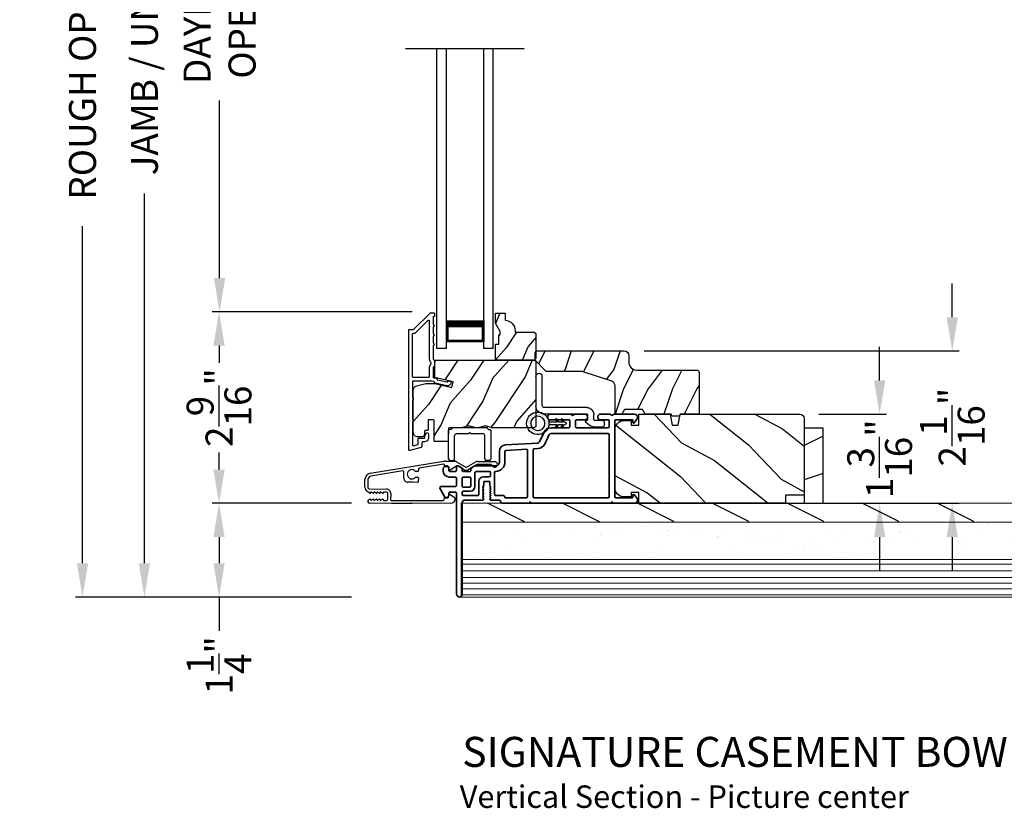
# Model space of a CAD drawing. Extents: x 102 to 204, y -200 to -134.
# Drawn here: x 130 to 143, y -166 to -155 of the extents above; entities that cross this region are included whole.
import ezdxf

# ---------------------------------------------------------------- set-up
doc = ezdxf.new("R2010")
doc.units = 0
doc.header["$LTSCALE"] = 2
doc.header["$MEASUREMENT"] = 0
doc.header["$PDMODE"] = 3
doc.layers.get('0').update_dxf_attribs({"linetype": 'CONTINUOUS'})
doc.layers.get('DEFPOINTS').update_dxf_attribs({"color": 3, "linetype": 'CONTINUOUS'})
doc.layers.add('Dim', color=7, linetype='CONTINUOUS')
doc.styles.add('Arial', font='arial.ttf')
doc.styles.get("Standard").update_dxf_attribs({"font": 'arial.ttf'})
doc.dimstyles.new('STANDARD 1.5', dxfattribs={"dimtxt": 0.36, "dimasz": 0.45, "dimexe": 0.09375, "dimexo": 0.27, "dimgap": 0.135, "dimtad": 0, "dimdec": 4, "dimzin": 0, "dimdsep": 46, "dimlunit": 4, "dimtxsty": 'STANDARD', "dimcen": 0, "dimadec": 0, "dimazin": 0, "dimtfac": 1, "dimtdec": 4, "dimtofl": 0, "dimtmove": 0, "dimatfit": 3, "dimfxl": 1, "dimtolj": 1, "dimtzin": 0, "dimarcsym": 0})

# ---------------------------------------------------------------- blocks, each defined once
blk = doc.blocks.new('*D532')
at = {"layer": 'DEFPOINTS', "color": 0, "transparency": 16777216}
for p in [(131.679, -146.948), (134.718, -146.948), (134.71, -162.931)]:
    blk.add_point(p, dxfattribs=at)
at = {"layer": 'Dim', "color": 0, "lineweight": -2, "transparency": 16777216}
for p, q in [((134.448, -146.948), (131.585, -146.948)), ((131.679, -147.398), (131.679, -152.329)), ((131.679, -162.481), (131.679, -157.549)), ((134.44, -162.931), (131.585, -162.931))]:
    blk.add_line(p, q, dxfattribs=at)
at = {"layer": 'Dim', "color": 0, "transparency": 16777216}
for points in [[(131.604, -147.398), (131.754, -147.398), (131.679, -146.948)], [(131.604, -162.481), (131.754, -162.481), (131.679, -162.931)]]:
    blk.add_solid(points, dxfattribs=at)
at = {"layer": 'Dim', "color": 0, "transparency": 16777216, "insert": (131.679, -154.939), "char_height": 0.36, "attachment_point": 5, "rotation": 90}
blk.add_mtext('\\A1;JAMB / UNIT HEIGHT', dxfattribs=at)
blk = doc.blocks.new('*D534')
at = {"layer": 'DEFPOINTS', "color": 0, "transparency": 16777216}
for p in [(135.521, -150.752), (132.682, -159.127), (135.521, -159.127)]:
    blk.add_point(p, dxfattribs=at)
at = {"layer": 'Dim', "color": 0, "lineweight": -2, "transparency": 16777216}
for p, q in [((135.251, -150.752), (132.588, -150.752)), ((132.682, -151.202), (132.682, -153.571)), ((132.682, -158.677), (132.682, -156.307)), ((135.251, -159.127), (132.588, -159.127))]:
    blk.add_line(p, q, dxfattribs=at)
at = {"layer": 'Dim', "color": 0, "transparency": 16777216}
for points in [[(132.607, -151.202), (132.757, -151.202), (132.682, -150.752)], [(132.607, -158.677), (132.757, -158.677), (132.682, -159.127)]]:
    blk.add_solid(points, dxfattribs=at)
at = {"layer": 'Dim', "color": 0, "transparency": 16777216, "insert": (132.682, -154.939), "char_height": 0.36, "attachment_point": 5, "rotation": 90}
blk.add_mtext('\\A1;DAYLIGHT \\POPENING', dxfattribs=at)
blk = doc.blocks.new('*D536')
at = {"layer": 'DEFPOINTS', "color": 0, "transparency": 16777216}
for p in [(132.675, -159.127), (135.521, -159.127), (134.71, -161.681)]:
    blk.add_point(p, dxfattribs=at)
at = {"layer": 'Dim', "color": 0, "lineweight": -2, "transparency": 16777216}
for p, q in [((135.251, -159.127), (132.581, -159.127)), ((132.675, -159.577), (132.675, -159.806)), ((132.675, -161.231), (132.675, -161.002)), ((134.44, -161.681), (132.581, -161.681))]:
    blk.add_line(p, q, dxfattribs=at)
at = {"layer": 'Dim', "color": 0, "transparency": 16777216}
for points in [[(132.6, -159.577), (132.75, -159.577), (132.675, -159.127)], [(132.6, -161.231), (132.75, -161.231), (132.675, -161.681)]]:
    blk.add_solid(points, dxfattribs=at)
at = {"layer": 'Dim', "color": 0, "transparency": 16777216, "insert": (132.675, -160.404), "char_height": 0.36, "attachment_point": 5, "rotation": 90}
blk.add_mtext('\\A1;2{\\H1x;\\S9/16;}"', dxfattribs=at)
blk = doc.blocks.new('*D537')
at = {"layer": 'DEFPOINTS', "color": 0, "transparency": 16777216}
for p in [(134.718, -146.448), (130.854, -162.931), (134.71, -162.931)]:
    blk.add_point(p, dxfattribs=at)
at = {"layer": 'Dim', "color": 0, "lineweight": -2, "transparency": 16777216}
for p, q in [((134.448, -146.448), (130.76, -146.448)), ((130.854, -146.898), (130.854, -151.394)), ((130.854, -162.481), (130.854, -157.985)), ((134.44, -162.931), (130.76, -162.931))]:
    blk.add_line(p, q, dxfattribs=at)
at = {"layer": 'Dim', "color": 0, "transparency": 16777216}
for points in [[(130.779, -146.898), (130.929, -146.898), (130.854, -146.448)], [(130.779, -162.481), (130.929, -162.481), (130.854, -162.931)]]:
    blk.add_solid(points, dxfattribs=at)
at = {"layer": 'Dim', "color": 0, "transparency": 16777216, "insert": (130.854, -154.689), "char_height": 0.36, "attachment_point": 5, "rotation": 90}
blk.add_mtext('\\A1;ROUGH OPENING HEIGHT', dxfattribs=at)
blk = doc.blocks.new('*D538')
at = {"layer": 'DEFPOINTS', "color": 0, "transparency": 16777216}
for p in [(138.076, -159.649), (142.453, -159.649), (136.518, -161.681)]:
    blk.add_point(p, dxfattribs=at)
at = {"layer": 'Dim', "color": 0, "lineweight": -2, "transparency": 16777216}
for p, q in [((142.453, -159.199), (142.453, -158.749)), ((138.346, -159.649), (142.547, -159.649)), ((136.788, -161.681), (142.547, -161.681)), ((142.453, -162.131), (142.453, -162.581))]:
    blk.add_line(p, q, dxfattribs=at)
at = {"layer": 'Dim', "color": 0, "transparency": 16777216}
for points in [[(142.378, -159.199), (142.528, -159.199), (142.453, -159.649)], [(142.378, -162.131), (142.528, -162.131), (142.453, -161.681)]]:
    blk.add_solid(points, dxfattribs=at)
at = {"layer": 'Dim', "color": 0, "transparency": 16777216, "insert": (142.453, -160.665), "char_height": 0.36, "attachment_point": 5, "rotation": 90}
blk.add_mtext('\\A1;2{\\H1x;\\S1/16;}"', dxfattribs=at)
blk = doc.blocks.new('*D539')
at = {"layer": 'DEFPOINTS', "color": 0, "transparency": 16777216}
for p in [(140.404, -160.493), (140.23, -161.681), (141.485, -161.681)]:
    blk.add_point(p, dxfattribs=at)
at = {"layer": 'Dim', "color": 0, "lineweight": -2, "transparency": 16777216}
for p, q in [((141.485, -160.043), (141.485, -159.593)), ((140.674, -160.493), (141.578, -160.493)), ((140.5, -161.681), (141.578, -161.681)), ((141.485, -162.131), (141.485, -162.581))]:
    blk.add_line(p, q, dxfattribs=at)
at = {"layer": 'Dim', "color": 0, "transparency": 16777216}
for points in [[(141.41, -160.043), (141.56, -160.043), (141.485, -160.493)], [(141.41, -162.131), (141.56, -162.131), (141.485, -161.681)]]:
    blk.add_solid(points, dxfattribs=at)
at = {"layer": 'Dim', "color": 0, "transparency": 16777216, "insert": (141.485, -161.087), "char_height": 0.36, "attachment_point": 5, "rotation": 90}
blk.add_mtext('\\A1;1{\\H1x;\\S3/16;}"', dxfattribs=at)
blk = doc.blocks.new('NEW WS LY HEAD BOARD')
at = {"lineweight": 18}
h = blk.add_hatch(dxfattribs=at)
h.set_pattern_fill('AR-SAND', color=256, scale=0.25, style=0)
h.set_pattern_definition([(37.5, (-37.88374, -21.73782), (-0.0157483, 0.481706), [0, -0.38, 0, -0.425, 0, -0.40625]), (7.5, (-37.88374, -21.7378), (0.442444, 0.7055365), [0, -0.205, 0, -0.3425, 0, -0.13125]), (327.5, (-38.19124, -21.73782), (0.7785355, 0.0014148), [0, -0.125, 0, -0.45, 0, -0.5875]), (317.5, (-38.19124, -21.7378), (0.751532, 0.219419), [0, -0.0625, 0, -0.295, 0, -0.3375])])
h.paths.add_polyline_path([(-4.513, 0.75), (-4.513, 0.25), (9.447, 0.25), (9.447, 0.75)])
h = blk.add_hatch()
h.set_pattern_fill('WOOD2', color=256, pattern_type=2)
h.set_pattern_definition([(216.8699, (26.13309, -76.77877), (2.9999999, 2.0000001), [0.5, -4.5]), (206.5651, (26.7331, -77.07877), (-0.9999992, -1.0000013), [1.118034, -1.118034]), (198.4349, (26.7331, -77.57877), (-2.0000004, -0.9999984), [0.632456, -2.529822])])
h.paths.add_polyline_path([(9.447, 0.25), (-4.513, 0.25), (-4.513, 0), (-0.339, 0), (-0.339, 0), (-0.019, 0), (9.447, 0)])
at = {"color": 7, "linetype": 'Continuous', "lineweight": 15}
for p, q in [((9.447, 1.25), (-4.513, 1.25)), ((-4.513, 1.219), (-4.513, 1.25)), ((9.447, 1.219), (-4.513, 1.219)), ((9.447, 1.219), (-4.513, 1.219)), ((-4.513, 0.75), (-4.513, 1.219)), ((9.447, 0.75), (-4.513, 0.75)), ((9.447, 0.75), (-4.513, 0.75)), ((-4.513, 0.25), (-4.513, 0.75)), ((9.447, 0.25), (-4.513, 0.25)), ((-4.513, 0), (-4.513, 0.25)), ((9.447, 0.25), (-4.513, 0.25)), ((9.447, 0), (-4.513, 0))]:
    blk.add_line(p, q, dxfattribs=at)
at = {"lineweight": 18}
for p, q in [((9.422, 1.219), (0.922, 1.219)), ((9.422, 1.143), (-4.513, 1.143)), ((9.422, 1.066), (-4.513, 1.066)), ((9.422, 0.988), (-4.513, 0.988)), ((9.422, 0.9), (-4.513, 0.9)), ((9.422, 0.811), (-4.513, 0.811))]:
    blk.add_line(p, q, dxfattribs=at)
blk = doc.blocks.new('*D543')
at = {"color": 0, "lineweight": -2, "transparency": 16777216}
for p, q in [((134.44, -161.681), (132.581, -161.681)), ((132.675, -162.131), (132.675, -162.481)), ((134.44, -162.931), (132.581, -162.931)), ((132.675, -162.931), (132.675, -163.381))]:
    blk.add_line(p, q, dxfattribs=at)
at = {"color": 0, "transparency": 16777216}
for points in [[(132.6, -162.131), (132.75, -162.131), (132.675, -161.681)], [(132.6, -162.481), (132.75, -162.481), (132.675, -162.931)]]:
    blk.add_solid(points, dxfattribs=at)
at = {"layer": 'DEFPOINTS', "color": 0, "transparency": 16777216}
for p in [(134.71, -161.681), (132.675, -162.931), (134.71, -162.931)]:
    blk.add_point(p, dxfattribs=at)
at = {"color": 0, "transparency": 16777216, "insert": (132.675, -163.842), "char_height": 0.36, "attachment_point": 5, "rotation": 90}
blk.add_mtext('\\A1;1{\\H1x;\\S1/4;}"', dxfattribs=at)
blk = doc.blocks.new('A$C1C4E60E2')
for p, q in [((0.07, 0.401), (1.049, 0.573)), ((1.047, 0.532), (0.721, 0.475)), ((1.067, 0.575), (1.195, 0.575)), ((1.22, 0.568), (1.343, 0.497)), ((1.353, 0.497), (1.476, 0.568)), ((1.496, 0.534), (1.373, 0.462)), ((1.501, 0.575), (1.727, 0.575)), ((1.681, 0.535), (1.501, 0.535)), ((0.506, 0.437), (0.077, 0.361)), ((0.517, 0.342), (0.517, 0.427)), ((0.702, 0.433), (0.674, 0.433)), ((0.712, 0.465), (0.712, 0.443)), ((1.059, 0.51), (1.059, 0.523)), ((1.111, 0.5), (1.069, 0.5)), ((1.121, 0.461), (1.121, 0.49)), ((1.222, 0.514), (1.137, 0.453)), ((1.323, 0.462), (1.233, 0.514)), ((0, 0.213), (0, 0.317)), ((0.04, 0.317), (0.04, 0.214)), ((0.615, 0.287), (0.572, 0.287)), ((0.625, 0.297), (0.615, 0.287)), ((0.635, 0.287), (0.625, 0.297)), ((0.702, 0.287), (0.635, 0.287)), ((0.674, 0.355), (0.702, 0.355)), ((0.712, 0.345), (0.712, 0.297)), ((0.069, 0.137), (0.031, 0.159)), ((0.063, 0.191), (0.29, 0.191)), ((0.081, 0.154), (0.081, 0.144)), ((0.111, 0.137), (0.081, 0.154)), ((0.123, 0.154), (0.123, 0.144)), ((0.153, 0.137), (0.123, 0.154)), ((0.165, 0.154), (0.165, 0.144)), ((0.195, 0.137), (0.165, 0.154)), ((0.207, 0.154), (0.207, 0.144)), ((0.237, 0.137), (0.207, 0.154)), ((0.249, 0.151), (0.249, 0.144)), ((0.29, 0.151), (0.249, 0.151)), ((0.306, 0.057), (0.306, 0.135)), ((0.346, 0.135), (0.346, 0.05)), ((1.135, 0.134), (1.192, 0.096)), ((0.052, 0.045), (0.069, 0.055)), ((0.356, 0), (0.064, 0)), ((0.081, 0.038), (0.111, 0.055)), ((0.081, 0.048), (0.081, 0.038)), ((0.123, 0.038), (0.153, 0.055)), ((0.123, 0.048), (0.123, 0.038)), ((0.165, 0.038), (0.195, 0.055)), ((0.165, 0.048), (0.165, 0.038)), ((0.207, 0.038), (0.237, 0.055)), ((0.207, 0.048), (0.207, 0.038)), ((0.249, 0.048), (0.249, 0.041)), ((0.249, 0.041), (0.29, 0.041)), ((0.356, 0.04), (1.048, 0.051)), ((0.615, 0.004), (0.356, 0)), ((0.625, 0.014), (0.615, 0.004)), ((0.635, 0.004), (0.625, 0.014)), ((1.151, 0.013), (0.635, 0.004)), ((1.058, 0.061), (1.058, 0.076)), ((1.068, 0.086), (1.11, 0.087)), ((1.119, 0.097), (1.119, 0.126)), ((1.205, 0.071), (1.205, 0.068))]:
    blk.add_line(p, q)
for centre, radius, start, end in [((1.049, 0.523), 0.01, 359.9974, 100.0053), ((1.067, 0.47), 0.105, 89.9941, 100.0019), ((1.195, 0.525), 0.05, 60.0012, 89.9999), ((1.501, 0.525), 0.05, 90.0001, 119.9988), ((1.501, 0.525), 0.00998, 89.9778, 120.0264), ((1.681, 0.525), 0.01, 15.2639, 89.9931), ((1.727, 0.537), 0.0375, 195.257, 90.0001), ((0.085, 0.317), 0.085, 99.9997, 180), ((0.507, 0.427), 0.01, 0.0017, 99.9937), ((0.625, 0.394), 0.0627, 38.4925, 321.5075), ((0.702, 0.443), 0.01, 269.997, 0.0047), ((0.722, 0.465), 0.01, 100.0006, 179.9969), ((1.069, 0.51), 0.01, 179.9953, 270.003), ((1.111, 0.49), 0.01, 359.9953, 90.0038), ((1.131, 0.461), 0.01, 180.0007, 305.2142), ((1.228, 0.506), 0.01, 59.9988, 125.2178), ((1.348, 0.506), 0.05, 240.0011, 299.9989), ((1.348, 0.506), 0.01, 239.9958, 300.0042), ((0.085, 0.317), 0.045, 100.0015, 179.9986), ((0.572, 0.342), 0.055, 179.9995, 270.0011), ((0.702, 0.345), 0.01, 359.9953, 90.003), ((0.702, 0.297), 0.01, 269.997, 0.0047), ((0.063, 0.213), 0.063, 180.0001, 240.0003), ((0.063, 0.214), 0.023, 179.9983, 270.0031), ((0.073, 0.144), 0.008, 240.0006, 359.9923), ((0.115, 0.144), 0.008, 239.9994, 359.9947), ((0.157, 0.144), 0.008, 240.0006, 359.9923), ((0.199, 0.144), 0.008, 239.9994, 359.9947), ((0.241, 0.144), 0.008, 240.0006, 359.9923), ((0.29, 0.135), 0.056, 359.9997, 90.0003), ((0.29, 0.135), 0.016, 0.0016, 90.0006), ((1.129, 0.126), 0.01, 56.2543, 180.9221), ((0.064, 0.024), 0.0242, 120, 270.0006), ((0.073, 0.048), 0.008, 359.9993, 119.9994), ((0.115, 0.048), 0.008, 359.9969, 120.0006), ((0.157, 0.048), 0.008, 359.9993, 119.9994), ((0.199, 0.048), 0.008, 359.9969, 120.0006), ((0.241, 0.048), 0.008, 359.9993, 119.9994), ((0.29, 0.057), 0.016, 269.9994, 0.0027), ((0.356, 0.05), 0.01, 180.0038, 270.92), ((1.048, 0.061), 0.01, 270.9239, 0.919), ((1.068, 0.076), 0.01, 90.9224, 180.9139), ((1.109, 0.097), 0.01, 270.9111, 0.9252), ((1.15, 0.068), 0.055, 270.9207, 359.9996), ((1.175, 0.071), 0.03, 0.0004, 56.2533)]:
    blk.add_arc(centre, radius, start, end)
blk = doc.blocks.new('A$C3ADC6B63')
for p, q in [((0.829, 0.286), (0.829, 0.672)), ((0.914, 0.672), (0.914, 0.276)), ((0.14, 0.095), (0.14, 0.161)), ((0.226, 0.161), (0.226, 0.094)), ((0.236, 0.256), (0.799, 0.256)), ((0.809, 0.171), (0.236, 0.171)), ((0, 0.025), (0, 0.06)), ((0.025, 0.085), (0.13, 0.085)), ((0.249, 0.061), (0.192, 0.018)), ((0.14, 0), (0.025, 0))]:
    blk.add_line(p, q)
for centre, radius, start, end in [((0.872, 0.672), 0.0426, 0, 180), ((0.799, 0.286), 0.0301, 270.0006, 359.9994), ((0.809, 0.276), 0.105, 270.0001, 0.0001), ((0.236, 0.161), 0.0953, 89.9998, 179.9999), ((0.236, 0.161), 0.01, 89.9966, 180.0013), ((0.025, 0.06), 0.0251, 89.9991, 180.0008), ((0.025, 0.025), 0.0251, 180.0015, 269.9986), ((0.13, 0.095), 0.01, 270.0026, 359.9982), ((0.14, 0.085), 0.0853, 270.0005, 307.4449), ((0.236, 0.094), 0.01, 179.9982, 257.1638), ((0.226, 0.05), 0.0351, 47.741, 77.1576), ((0.243, 0.069), 0.01, 307.4452, 47.7377)]:
    blk.add_arc(centre, radius, start, end)
blk = doc.blocks.new('A$C003C651C')
for p, q in [((0, 0.02), (0, 0.402)), ((0.031, 0.412), (0.01, 0.412)), ((0.041, 0.427), (0.041, 0.422)), ((0.051, 0.437), (0.511, 0.437)), ((0.521, 0.427), (0.521, 0.422)), ((0.531, 0.412), (0.552, 0.412)), ((0.562, 0.402), (0.562, 0.02)), ((0.08, 0.02), (0.08, 0.327)), ((0.11, 0.357), (0.264, 0.357)), ((0.298, 0.357), (0.452, 0.357)), ((0.482, 0.02), (0.482, 0.327)), ((0.02, 0), (0.06, 0)), ((0.542, 0), (0.502, 0))]:
    blk.add_line(p, q)
for centre, radius, start, end in [((0.01, 0.402), 0.01, 90, 180), ((0.031, 0.422), 0.01, 270, 0), ((0.051, 0.427), 0.01, 90, 180), ((0.511, 0.427), 0.01, 360, 90), ((0.531, 0.422), 0.01, 180, 270), ((0.552, 0.402), 0.01, 0, 90), ((0.11, 0.327), 0.03, 90, 180), ((0.264, 0.367), 0.01, 270, 330), ((0.281, 0.357), 0.01, 30, 150), ((0.298, 0.367), 0.01, 210, 270), ((0.452, 0.327), 0.03, 0, 90), ((0.02, 0.02), 0.02, 180, 270), ((0.06, 0.02), 0.02, 270, 0), ((0.502, 0.02), 0.02, 180, 270), ((0.542, 0.02), 0.02, 270, 0)]:
    blk.add_arc(centre, radius, start, end)
blk = doc.blocks.new('A$C28B109A8')
for p, q in [((0, 0), (0, 3.996)), ((0.125, 0), (0.125, 3.996)), ((0.625, 0), (0.625, 3.996)), ((0.75, 0), (0.75, 3.996)), ((0.125, 0.089), (0.125, 0.375)), ((0.625, 0.375), (0.625, 0.089)), ((0.125, 0), (0, 0)), ((0.625, 0.089), (0.125, 0.089)), ((0.125, 0.089), (0.125, 0.089)), ((0.75, 0), (0.625, 0))]:
    blk.add_line(p, q)
for points, const_width in [([(0.625, 0.33), (0.125, 0.33)], 0.09), ([(0.14, 0.089), (0.14, 0.33)], 0.03), ([(0.61, 0.089), (0.61, 0.33)], 0.03), ([(0.61, 0.104), (0.14, 0.104)], 0.03)]:
    blk.add_lwpolyline(points, dxfattribs=dict(const_width=const_width))
blk = doc.blocks.new('A$C3F3E3B03')
h = blk.add_hatch()
h.set_pattern_fill('DOTS', color=256, scale=0.25, angle=30)
h.set_pattern_definition([(30, (347.692192, 54.870388), (-0.0010466765, 0.0174378969), [0, -0.015625])])
edge = h.paths.add_edge_path(flags=16)
edge.add_arc((0.15, 0.15), 0.095, 0, 360)
edge = h.paths.add_edge_path()
edge.add_arc((0.15, 0.15), 0.15, 7.6023, 352.3977)
edge.add_line((0.299, 0.13), (0.299, 0.17))
for p, q in [((0.299, 0.17), (0.31, 0.17)), ((0.299, 0.17), (0.299, 0.13)), ((0.314, 0.168), (0.315, 0.166)), ((0.315, 0.134), (0.314, 0.132)), ((0.319, 0.164), (0.406, 0.164)), ((0.406, 0.136), (0.319, 0.136)), ((0.406, 0.164), (0.387, 0.197)), ((0.387, 0.103), (0.406, 0.136)), ((0.405, 0.207), (0.43, 0.164)), ((0.43, 0.136), (0.405, 0.093)), ((0.43, 0.164), (0.481, 0.164)), ((0.481, 0.136), (0.43, 0.136)), ((0.481, 0.164), (0.462, 0.197)), ((0.462, 0.103), (0.481, 0.136)), ((0.48, 0.207), (0.505, 0.164)), ((0.505, 0.136), (0.48, 0.093)), ((0.505, 0.164), (0.515, 0.164)), ((0.515, 0.136), (0.505, 0.136)), ((0.31, 0.13), (0.299, 0.13))]:
    blk.add_line(p, q)
blk.add_circle((0.15, 0.15), 0.095)
for centre, radius, start, end in [((0.15, 0.15), 0.15, 7.6023, 352.3977), ((0.31, 0.165), 0.005, 39.9943, 90.0124), ((0.31, 0.135), 0.005, 269.9876, 320.0057), ((0.319, 0.169), 0.005, 219.9943, 270.0124), ((0.319, 0.131), 0.005, 89.9876, 140.0057), ((0.396, 0.202), 0.0105, 29.9975, 210.0027), ((0.471, 0.202), 0.0105, 29.9975, 210.0027), ((0.515, 0.15), 0.0145, 269.9996, 90.0004), ((0.396, 0.098), 0.0105, 149.9973, 330.0025), ((0.471, 0.098), 0.0105, 149.9973, 330.0025)]:
    blk.add_arc(centre, radius, start, end)

msp = doc.modelspace()

# ---------------------------------------------------------------- hatches: boundary and pattern name
h = msp.add_hatch()
h.set_pattern_fill('WOOD2', color=256, scale=0.65, angle=30, pattern_type=2)
h.set_pattern_definition([(246.8699, (484.39607, -94.75219), (1.03874945, 2.100833068), [0.325, -2.925]), (236.5651, (484.83132, -94.72607), (-0.23791561, -0.88791698), [0.7267221, -0.7267221]), (228.4349, (484.99382, -95.00752), (-0.80083379, -1.21291575), [0.4110964, -1.6443843])])
edge = h.paths.add_edge_path()
edge.add_line((136.89885, -159.7515), (136.87885, -159.77151))
edge.add_line((136.87885, -159.77151), (136.35985, -159.77151))
edge.add_line((136.35985, -159.77151), (136.35985, -159.56051))
edge.add_line((136.35985, -159.56051), (136.40685, -159.56051))
edge.add_line((136.40685, -159.56051), (136.40685, -159.4355))
edge.add_line((136.40685, -159.4355), (136.42285, -159.4355))
edge.add_line((136.42285, -159.4355), (136.42285, -159.3885))
edge.add_line((136.42285, -159.3885), (136.35985, -159.27939))
edge.add_line((136.35985, -159.27939), (136.35985, -159.14651))
edge.add_line((136.35985, -159.14651), (136.48885, -159.14651))
edge.add_line((136.48885, -159.14651), (136.48885, -159.24051))
edge.add_arc((136.48385, -159.38042), 0.14, -0.000143, 87.953389, ccw=False)
edge.add_line((136.62385, -159.38042), (136.62385, -159.3965))
edge.add_line((136.62385, -159.3965), (136.87885, -159.3965))
edge.add_line((136.87885, -159.3965), (136.89885, -159.4165))
edge.add_line((136.89885, -159.4165), (136.89885, -159.7515))
h = msp.add_hatch()
h.set_pattern_fill('WOOD2', color=256, scale=0.65, angle=90)
h.set_pattern_definition([(233.1301, (119.0896, -222.94566), (1.30000008, 1.94999995), [0.325, -2.925]), (243.4349, (118.8946, -222.55566), (-0.6500009, -0.6499995), [0.726722, -0.726722]), (251.5651, (118.5696, -222.55566), (-0.64999896, -1.3000003), [0.4110964, -1.644384])])
edge = h.paths.add_edge_path()
edge.add_line((139.04759, -159.905), (138.24868, -159.905))
edge.add_arc((138.24868, -159.795), 0.11, 180, 270, ccw=False)
edge.add_line((138.13868, -159.795), (138.13868, -159.712))
edge.add_arc((138.07568, -159.712), 0.063, 0, 90)
edge.add_line((138.07568, -159.649), (136.90874, -159.649))
edge.add_line((136.90874, -159.649), (136.88868, -159.66907))
edge.add_line((136.88868, -159.66907), (136.88868, -159.774))
edge.add_line((136.88868, -159.774), (137.03868, -159.924))
edge.add_line((137.03868, -159.924), (137.51868, -159.924))
edge.add_line((137.51868, -159.924), (137.91246, -160.05424))
edge.add_arc((137.89268, -160.11405), 0.063, 0, 71.7, ccw=False)
edge.add_line((137.95568, -160.11405), (137.95568, -160.493))
edge.add_line((137.95568, -160.493), (138.04668, -160.493))
edge.add_line((138.04668, -160.493), (138.08248, -160.431))
edge.add_line((138.08248, -160.431), (138.32388, -160.431))
edge.add_line((138.32388, -160.431), (138.35968, -160.493))
edge.add_line((138.35968, -160.493), (138.70268, -160.493))
edge.add_line((138.70268, -160.493), (138.71178, -160.518))
edge.add_line((138.71178, -160.518), (138.81558, -160.518))
edge.add_line((138.81558, -160.518), (138.82468, -160.493))
edge.add_line((138.82468, -160.493), (139.07768, -160.493))
edge.add_line((139.07768, -160.493), (139.07768, -159.9351))
edge.add_arc((139.04759, -159.9351), 0.03009, 359.998831, 450.001169)
edge = h.paths.add_edge_path()
edge.add_arc((136.86158, -159.91728), 0.01, -0.003963, 90.003122, ccw=False)
h = msp.add_hatch()
h.set_pattern_fill('WOOD2', color=256, scale=0.65, angle=30, pattern_type=2)
h.set_pattern_definition([(246.8699, (484.39607, -93.40983), (1.03874945, 2.100833068), [0.325, -2.925]), (236.5651, (484.83132, -93.3837), (-0.23791561, -0.88791698), [0.7267221, -0.7267221]), (228.4349, (484.99382, -93.66516), (-0.80083379, -1.21291575), [0.4110964, -1.6443843])])
edge = h.paths.add_edge_path()
edge.add_line((135.26485, -160.73581), (135.26485, -160.17303))
edge.add_arc((135.32485, -160.17303), 0.06, 105.0003, 179.999676, ccw=False)
edge.add_line((135.30932, -160.11507), (135.43087, -160.08251))
edge.add_line((135.43087, -160.08251), (135.55182, -160.08251))
edge.add_line((135.55182, -160.08251), (135.7793, -160.13502))
edge.add_line((135.7793, -160.13502), (135.79685, -160.05902))
edge.add_line((135.79685, -160.05902), (135.55385, -160.00292))
edge.add_line((135.55385, -160.00292), (135.55385, -159.80151))
edge.add_arc((135.58385, -159.8015), 0.03, 89.998831, 180.001169, ccw=False)
edge.add_line((135.58385, -159.77151), (136.86985, -159.77151))
edge.add_arc((136.86985, -159.8015), 0.03, -0.001408, 90.001268, ccw=False)
edge.add_line((136.89985, -159.80151), (136.89985, -160.6438))
edge.add_arc((136.86985, -160.6438), 0.03, 270.000645, 359.999495, ccw=False)
edge.add_line((136.86985, -160.6738), (136.32313, -160.6738))
edge.add_arc((136.32313, -160.61383), 0.05998, 254.49638, 270.002195, ccw=False)
edge.add_line((136.3071, -160.67162), (136.24088, -160.65326))
edge.add_arc((136.22485, -160.71107), 0.05999, 74.498575, 105.501425)
edge.add_line((136.20881, -160.65326), (136.1426, -160.67162))
edge.add_arc((136.12656, -160.61383), 0.05998, 269.997805, 285.50362, ccw=False)
edge.add_line((136.12656, -160.6738), (136.10003, -160.6738))
edge.add_arc((136.10003, -160.61381), 0.06, 254.476011, 270.000569, ccw=False)
edge.add_line((136.08397, -160.67162), (136.01791, -160.65327))
edge.add_arc((136.00185, -160.71108), 0.06, 74.47658, 105.52342)
edge.add_line((135.98579, -160.65327), (135.91973, -160.67162))
edge.add_arc((135.90367, -160.61381), 0.06, 269.999571, 285.523989, ccw=False)
edge.add_line((135.90367, -160.6738), (135.74685, -160.6738))
edge.add_arc((135.74685, -160.6838), 0.01, 89.99917, 178.0017)
edge.add_line((135.73685, -160.68346), (135.73107, -160.84915))
edge.add_arc((135.72107, -160.8488), 0.01, 269.999255, 357.998136, ccw=False)
edge.add_line((135.72107, -160.8588), (135.55185, -160.8588))
edge.add_arc((135.55185, -160.84881), 0.01, 179.998681, 270.003839, ccw=False)
edge.add_line((135.54185, -160.8488), (135.54185, -160.57581))
edge.add_arc((135.53185, -160.5758), 0.01, 359.99532, 450.002999)
edge.add_line((135.53185, -160.5658), (135.47385, -160.5658))
edge.add_arc((135.47385, -160.5758), 0.01, 89.99616, 180.004679)
edge.add_line((135.46385, -160.57581), (135.46385, -160.7008))
edge.add_arc((135.45385, -160.7008), 0.01, 270.001898, 359.998942, ccw=False)
edge.add_line((135.45385, -160.7108), (135.42485, -160.7108))
edge.add_arc((135.42485, -160.7208), 0.01, 89.99917, 178.0017)
edge.add_line((135.41485, -160.72046), (135.41323, -160.76685))
edge.add_arc((135.38325, -160.7658), 0.03, 270.000162, 357.999549, ccw=False)
edge.add_line((135.38325, -160.7958), (135.32485, -160.7958))
edge.add_arc((135.32485, -160.73581), 0.06, 179.999548, 270.000451, ccw=False)
h = msp.add_hatch()
h.set_pattern_fill('WOOD2', color=256, angle=115, style=0)
h.set_pattern_definition([(331.8699, (-77.58009, -238.62523), (-3.08047044, 1.87368671), [0.5, -4.5]), (321.5651, (-77.56177, -237.95466), (1.3289269, -0.4836882), [1.118034, -1.118034]), (313.4349, (-77.1086, -237.74335), (1.75154305, -1.3899984), [0.632456, -2.529822])])
edge = h.paths.add_edge_path()
edge.add_line((140.47996, -160.55301), (140.47996, -161.57101))
edge.add_line((140.47996, -161.57101), (140.22996, -161.57101))
edge.add_line((140.22996, -161.57101), (140.22996, -161.681))
edge.add_line((140.22996, -161.681), (138.27296, -161.681))
edge.add_line((138.27296, -161.681), (138.27296, -161.536))
edge.add_line((138.27296, -161.536), (138.17296, -161.536))
edge.add_line((138.17296, -161.536), (138.17296, -161.596))
edge.add_line((138.17296, -161.596), (138.07696, -161.596))
edge.add_arc((138.07696, -161.471), 0.125, 180, 270, ccw=False)
edge.add_line((137.95196, -161.471), (137.95196, -160.703))
edge.add_arc((138.07696, -160.703), 0.125, 90, 180, ccw=False)
edge.add_line((138.07696, -160.578), (138.17296, -160.578))
edge.add_line((138.17296, -160.578), (138.17296, -160.638))
edge.add_line((138.17296, -160.638), (138.27296, -160.638))
edge.add_line((138.27296, -160.638), (138.27296, -160.493))
edge.add_line((138.27296, -160.493), (138.69096, -160.493))
edge.add_line((138.69096, -160.493), (138.71653, -160.638))
edge.add_line((138.71653, -160.638), (138.7992, -160.638))
edge.add_line((138.7992, -160.638), (138.82476, -160.493))
edge.add_line((138.82476, -160.493), (140.41996, -160.493))
edge.add_arc((140.41996, -160.553), 0.06, 0, 90, ccw=False)
h = msp.add_hatch()
h.set_pattern_fill('WOOD2', color=256, pattern_type=2)
h.set_pattern_definition([(216.8699, (142.14424, -222.48047), (2.9999999, 2.0000001), [0.5, -4.5]), (206.5651, (142.74424, -222.78047), (-0.999999, -1.0000013), [1.118034, -1.118034]), (198.4349, (142.74424, -223.28047), (-2.0000004, -0.9999984), [0.632456, -2.529822])])
h.paths.add_polyline_path([(140.72996, -160.681), (140.47996, -160.681), (140.47996, -161.681), (140.72996, -161.681)])

# ---------------------------------------------------------------- linework, layer by layer
msp.add_line((136.74533, -155.6216), (135.16026, -155.6216))
for points in [[(135.2672, -159.36101, 0.19887264), (135.27427, -159.35808), (135.48842, -159.14393, -0.19887264), (135.49549, -159.141), (135.53985, -159.141, -0.41419415), (135.54985, -159.151), (135.54985, -159.181, -0.41419415), (135.53985, -159.19101), (135.53849, -159.19101, 0.41423993), (135.52849, -159.201), (135.52849, -159.296, -1), (135.52849, -159.326), (135.52849, -159.42101, -1), (135.52849, -159.45101), (135.52849, -159.546, -1), (135.52849, -159.576), (135.52849, -159.75614, 0.41419845), (135.53849, -159.76614), (135.541, -159.76614, -0.37041104), (135.54949, -159.77602), (135.54949, -159.85038, -0.41418378), (135.53949, -159.86038), (135.53849, -159.86038, 0.41419845), (135.52849, -159.87038), (135.52849, -159.99571, 0.34926214), (135.53624, -160.00545), (135.56932, -160.01309, -0.19885946), (135.57555, -160.01753), (135.58326, -160.02988, 0.19900652), (135.58949, -160.03432), (135.7126, -160.06275, 0.41421998), (135.72459, -160.05525), (135.72598, -160.04926), (135.76495, -160.05826, -0.41421446), (135.77245, -160.07025), (135.77106, -160.07624, -0.41421295), (135.7111, -160.11371), (135.55806, -160.07838, -0.19887369), (135.55183, -160.07394), (135.54412, -160.06159, 0.19887369), (135.53789, -160.05715), (135.51238, -160.05126, 0.05711427), (135.51013, -160.05101), (135.26485, -160.05101, 0.41422527), (135.25485, -160.061), (135.25485, -160.27368, -0.57735232), (135.25485, -160.30833), (135.25485, -160.56065, -0.57735232), (135.25485, -160.59529), (135.25485, -160.90314, 0.49312269), (135.26744, -160.9128), (135.32144, -160.89833, 0.33945971), (135.32885, -160.88867), (135.32885, -160.8233, -0.41423564), (135.33885, -160.81331), (135.40885, -160.81331, 0.41419415), (135.41885, -160.8033), (135.41885, -160.78661, -0.13168167), (135.42019, -160.78161), (135.44086, -160.74581, -0.76732572), (135.46885, -160.7533), (135.46885, -160.8033, -0.41421746), (135.40885, -160.8633), (135.38885, -160.8633, 0.41419415), (135.37885, -160.87331), (135.37885, -160.92704, -0.33945971), (135.37144, -160.9367), (135.21744, -160.97796, -0.49318136), (135.20485, -160.9683), (135.20485, -159.371, -0.41422527), (135.21485, -159.36101)], [(136.89885, -159.7515), (136.87885, -159.77151), (136.35985, -159.77151), (136.35985, -159.56051), (136.40685, -159.56051), (136.40685, -159.4355), (136.42285, -159.4355), (136.42285, -159.3885), (136.35985, -159.27939), (136.35985, -159.14651), (136.48885, -159.14651), (136.48885, -159.24051, -0.40379039), (136.62385, -159.38042), (136.62385, -159.3965), (136.87885, -159.3965), (136.89885, -159.4165)], [(135.26485, -160.001, -0.41422527), (135.25485, -159.991), (135.25485, -159.42101, -0.41418378), (135.26485, -159.411), (135.28791, -159.411, 0.19901427), (135.29498, -159.40808), (135.46142, -159.24164, -0.6681762), (135.47849, -159.24872), (135.47849, -159.75614, 0.21922161), (135.49949, -159.80174), (135.49949, -159.82467, 0.21921905), (135.47849, -159.87026), (135.47849, -159.991, -0.41423993), (135.46849, -160.001)], [(138.13876, -159.795, 0.41421356), (138.24876, -159.905), (139.04676, -159.905, -0.41421356), (139.07776, -159.936), (139.07776, -160.493), (138.82476, -160.493), (138.81566, -160.518), (138.71186, -160.518), (138.70276, -160.493), (138.35976, -160.493), (138.32397, -160.431), (138.08256, -160.431), (138.04676, -160.493), (137.95576, -160.493), (137.95576, -160.11405, 0.32347312), (137.91255, -160.05424), (137.51876, -159.924), (137.03876, -159.924), (136.88876, -159.774), (136.88876, -159.66907), (136.90883, -159.649), (138.07576, -159.649, -0.41421356), (138.13876, -159.712)]]:
    msp.add_lwpolyline(points, format="xyb", close=True)
for points in [[(135.26485, -160.73581), (135.26485, -160.17303, -0.33945122), (135.30932, -160.11507), (135.43087, -160.08251), (135.55182, -160.08251), (135.7793, -160.13502), (135.79685, -160.05902), (135.55385, -160.00292), (135.55385, -159.80151, -0.41422551), (135.58385, -159.77151), (136.86985, -159.77151, -0.41422724), (136.89985, -159.80151), (136.89985, -160.6438, -0.41420769), (136.86985, -160.6738), (136.32313, -160.6738, -0.0677603), (136.3071, -160.67162), (136.24088, -160.65326, 0.13610669), (136.20881, -160.65326), (136.1426, -160.67162, -0.0677603), (136.12656, -160.6738), (136.10003, -160.6738, -0.06784246), (136.08397, -160.67162), (136.01791, -160.65327, 0.1363022), (135.98579, -160.65327), (135.91973, -160.67162, -0.06784185), (135.90367, -160.6738), (135.74685, -160.6738, 0.40403907), (135.73685, -160.68346), (135.73107, -160.84915, -0.40402055), (135.72107, -160.8588), (135.55185, -160.8588, -0.41423993), (135.54185, -160.8488), (135.54185, -160.57581, 0.41425282), (135.53185, -160.5658), (135.47385, -160.5658, 0.41425712), (135.46385, -160.57581), (135.46385, -160.7008, -0.41419845), (135.45385, -160.7108), (135.42485, -160.7108, 0.40403907), (135.41485, -160.72046), (135.41323, -160.76685, -0.40402312), (135.38325, -160.7958), (135.32485, -160.7958, -0.41421818), (135.26485, -160.7358)], [(140.47996, -160.55301), (140.47996, -161.57101), (140.22996, -161.57101), (140.22996, -161.681), (138.27296, -161.681), (138.27296, -161.536), (138.17296, -161.536), (138.17296, -161.596), (138.07696, -161.596, -0.41421356), (137.95196, -161.471), (137.95196, -160.703, -0.41421356), (138.07696, -160.578), (138.17296, -160.578), (138.17296, -160.638), (138.27296, -160.638), (138.27296, -160.493), (138.69096, -160.493), (138.71653, -160.638), (138.7992, -160.638), (138.82476, -160.493), (140.41996, -160.493, -0.41421356), (140.47996, -160.553)]]:
    msp.add_lwpolyline(points, format="xyb")
at = {"color": 7, "linetype": 'Continuous', "lineweight": 35}
for points in [[(136.80079, -161.681), (136.45009, -161.681, -0.41420602), (136.43028, -161.66119), (136.43028, -161.656, 0.41421657), (136.41528, -161.641), (136.30028, -161.641, -0.41424423), (136.28528, -161.626), (136.28528, -161.6242), (136.30013, -161.60935), (136.28528, -161.5945), (136.30013, -161.57965), (136.28528, -161.5648), (136.30013, -161.54995), (136.28528, -161.5351), (136.30013, -161.52025), (136.28528, -161.5054), (136.30013, -161.49055), (136.28528, -161.4757), (136.30013, -161.46085), (136.28528, -161.446), (136.28528, -161.391), (136.20528, -161.391), (136.20528, -161.446), (136.19043, -161.46085), (136.20528, -161.4757), (136.19043, -161.49055), (136.20528, -161.5054), (136.19043, -161.52025), (136.20528, -161.5351), (136.19043, -161.54995), (136.20528, -161.5648), (136.19043, -161.57965), (136.20528, -161.5945), (136.19043, -161.60935), (136.20528, -161.6242), (136.20528, -161.626, -0.41424423), (136.19028, -161.641), (135.94828, -161.641, 0.41420596), (135.91828, -161.671), (135.91828, -162.8935, -1.00001369), (135.84328, -162.8935), (135.84328, -161.546, 0.41421657), (135.82828, -161.531), (135.75328, -161.531, 0.41421371), (135.73828, -161.546), (135.73828, -161.576, -0.76732197), (135.6823, -161.591), (135.62168, -161.486, -0.57734501), (135.639, -161.456), (135.82828, -161.456, 0.41421657), (135.84328, -161.441), (135.84328, -161.346, 0.41421657), (135.82828, -161.331), (135.74828, -161.331, -0.41421132), (135.66328, -161.246), (135.66328, -161.221, -0.41420301), (135.70328, -161.181), (135.70828, -161.181, -0.41420596), (135.73828, -161.211), (135.73828, -161.241, 0.41421371), (135.75328, -161.256), (135.82828, -161.256, 0.41421657), (135.84328, -161.241), (135.84328, -161.191, -0.41419845), (135.85328, -161.181), (135.85728, -161.181, -0.14056198), (135.87318, -161.18556), (135.91123, -161.20934, -0.25860596), (135.91828, -161.22206), (135.91828, -161.241, 0.4142068), (135.93328, -161.256), (136.01828, -161.256, 0.41421371), (136.03328, -161.241), (136.03328, -161.22206, -0.25858832), (136.04033, -161.20934), (136.07838, -161.18556, -0.14056198), (136.09428, -161.181), (136.36335, -161.181, 0.41422212), (136.41335, -161.131), (136.41335, -160.98598, -0.39812699), (136.49366, -160.90111), (136.92414, -160.8773, 0.27654588), (136.94967, -160.86003), (137.00861, -160.73363, -0.2914727), (137.10377, -160.673), (137.33877, -160.673, 0.41424178), (137.35377, -160.658), (137.35377, -160.583, 0.41420267), (137.33877, -160.568), (137.08877, -160.568, -0.41420769), (137.05877, -160.538), (137.05877, -160.523, -0.41422724), (137.08877, -160.493), (137.36529, -160.493, -0.2679764), (137.37828, -160.5005, 0.57733984), (137.40426, -160.5005, -0.2679764), (137.41725, -160.493), (137.55277, -160.493, -1.00000293), (137.55277, -160.568), (137.44377, -160.568, 0.41420267), (137.42877, -160.583), (137.42877, -160.658, 0.41424178), (137.44377, -160.673), (137.86277, -160.673, 0.41424075), (137.87777, -160.658), (137.87777, -160.583, 0.41420164), (137.86277, -160.568), (137.76327, -160.568, -1.00000293), (137.76327, -160.493), (137.88929, -160.493, -0.26797809), (137.90228, -160.5005, 0.57733943), (137.92826, -160.5005, -0.2679784), (137.94125, -160.493), (138.21652, -160.493, -0.60681858), (138.24928, -160.55595), (138.21232, -160.60874, -0.73324565), (138.19413, -160.603), (138.19413, -160.573, 0.41424763), (138.18913, -160.568), (137.96777, -160.568, 0.41420127), (137.95277, -160.583), (137.95277, -161.591, 0.41421273), (137.96777, -161.606), (138.18877, -161.606, 0.41413245), (138.19377, -161.601), (138.19377, -161.571, -0.7332468), (138.21197, -161.56527), (138.24893, -161.61806, -0.60681703), (138.21617, -161.681), (137.94125, -161.681, -0.26791066), (137.92826, -161.6735, 0.57733943), (137.90228, -161.6735, -0.26791035), (137.88929, -161.681), (136.85275, -161.681, -0.26790932), (136.83976, -161.6735, 0.57733984), (136.81378, -161.6735, -0.26791289)], [(136.77345, -160.96075, -0.43049907), (136.78927, -160.97573), (136.78927, -161.591, -0.41421657), (136.77427, -161.606), (136.49028, -161.606, 0.41422551), (136.46028, -161.576), (136.36528, -161.576, -0.41421657), (136.35028, -161.561), (136.35028, -161.27099, -0.41019842), (136.36507, -161.25599, 0.41017755), (136.48835, -161.131), (136.48835, -160.99071, -0.39812873), (136.50252, -160.97573)]]:
    msp.add_lwpolyline(points, format="xyb", close=True, dxfattribs=at)
msp.add_lwpolyline([(140.47996, -161.681), (140.72996, -161.681), (140.72996, -160.681), (140.47996, -160.681)], close=True)
for points in [[(137.86277, -160.748, -0.41420164), (137.87777, -160.763), (137.87777, -161.591, -0.4142131), (137.86277, -161.606), (136.87927, -161.606, -0.41421168), (136.86427, -161.591), (136.86427, -160.96992, -0.39811741), (136.87845, -160.95495), (136.92828, -160.95219, 0.27654806), (137.01764, -160.89172), (137.07658, -160.76533, -0.29148268), (137.10377, -160.748), (137.86277, -160.748)], [(135.91828, -161.561), (135.91828, -161.536, -0.41423445), (135.93328, -161.521), (136.02328, -161.521, 0.41420956), (136.08828, -161.456), (136.08828, -161.27613, -0.25859553), (136.09533, -161.26341), (136.10354, -161.25828, -0.1405987), (136.11149, -161.256), (136.28028, -161.256, -0.41419534), (136.29528, -161.271), (136.29528, -161.311, -0.41423445), (136.28028, -161.326), (136.20528, -161.326, 0.41420956), (136.14028, -161.391), (136.14028, -161.561, -0.41421657), (136.12528, -161.576), (135.93328, -161.576, -0.4142068), (135.91828, -161.561)], [(136.03328, -161.346), (136.03328, -161.451, -0.41421371), (136.01828, -161.466), (135.93328, -161.466, -0.4142068), (135.91828, -161.451), (135.91828, -161.346, -0.4142068), (135.93328, -161.331), (136.01828, -161.331, -0.41421371), (136.03328, -161.346)]]:
    msp.add_lwpolyline(points, format="xyb", dxfattribs=at)

# ---------------------------------------------------------------- block references
at = {"color": 0}
msp.add_blockref('A$C28B109A8', (135.58159, -159.61749), dxfattribs=at)
at = {"xscale": -1}
msp.add_blockref('A$C3ADC6B63', (137.81426, -160.65986), dxfattribs=at)
at = {"xscale": -1, "rotation": 180}
for name, p in [('A$C3F3E3B03', (136.77661, -160.46471)), ('NEW WS LY HEAD BOARD', (140.41592, -161.681))]:
    msp.add_blockref(name, p, dxfattribs=at)
msp.add_blockref('A$C003C651C', (135.73695, -161.10836))
at = {"rotation": 359.3272251753154}
msp.add_blockref('A$C1C4E60E2', (134.61704, -161.68025), dxfattribs=at)

# ---------------------------------------------------------------- texts
at = {"style": 'Arial'}
for s, height, p in [('%%USIGNATURE CASEMENT BOW (8219)', 0.4, (135.91836, -165.19656)), ('Vertical Section - Picture center', 0.3, (135.88526, -165.74399))]:
    msp.add_text(s, height=height, dxfattribs=at).set_placement(p)

# ---------------------------------------------------------------- dimensions: what is measured, and where the dimension line sits
dim = msp.add_linear_dim(base=(132.67502, -162.9307), p1=(134.71042, -161.6807), p2=(134.71042, -162.9307), angle=90, dimstyle='STANDARD 1.5', override={"dimpost": '\\X'})
dim.commit()
dim.dimension.update_dxf_attribs({"geometry": '*D543', "text_midpoint": (132.67502, -163.84218)})
at = {"layer": 'Dim'}
for base, p1, p2, text, picture, middle in [((130.85368, -162.9307), (134.71751, -146.44771), (134.71042, -162.9307), 'ROUGH OPENING HEIGHT', '*D537', (130.85368, -154.6892)), ((131.67914, -146.94771), (134.71042, -162.9307), (134.71751, -146.94771), 'JAMB / UNIT HEIGHT', '*D532', (131.67914, -154.9392)), ((132.68211, -159.12678), (135.52098, -150.75193), (135.52098, -159.12678), 'DAYLIGHT \\POPENING', '*D534', (132.68211, -154.93935))]:
    dim = msp.add_linear_dim(base=base, p1=p1, p2=p2, angle=90, text=text, dimstyle='STANDARD 1.5', override={"dimpost": '\\X'}, dxfattribs=at)
    dim.commit()
    dim.dimension.update_dxf_attribs({"geometry": picture, "text_midpoint": middle})
for base, p1, p2, picture, middle in [((142.45306, -159.649), (136.51842, -161.681), (138.07576, -159.649), '*D538', (142.45306, -160.665)), ((132.67502, -159.12678), (134.71042, -161.6807), (135.52098, -159.12678), '*D536', (132.67502, -160.40374))]:
    dim = msp.add_linear_dim(base=base, p1=p1, p2=p2, angle=90, dimstyle='STANDARD 1.5', override={"dimpost": '\\X'}, dxfattribs=at)
    dim.commit()
    dim.dimension.update_dxf_attribs({"geometry": picture, "text_midpoint": middle})
dim = msp.add_linear_dim(base=(141.48474, -161.681), p1=(140.40405, -160.493), p2=(140.22996, -161.681), angle=90, dimstyle='STANDARD 1.5', override={"dimpost": '\\X'}, dxfattribs=at)
dim.commit()
dim.dimension.update_dxf_attribs({"geometry": '*D539', "text_midpoint": (141.48474, -161.087), "dimtype": 160})

doc.saveas('drawing.dxf')
